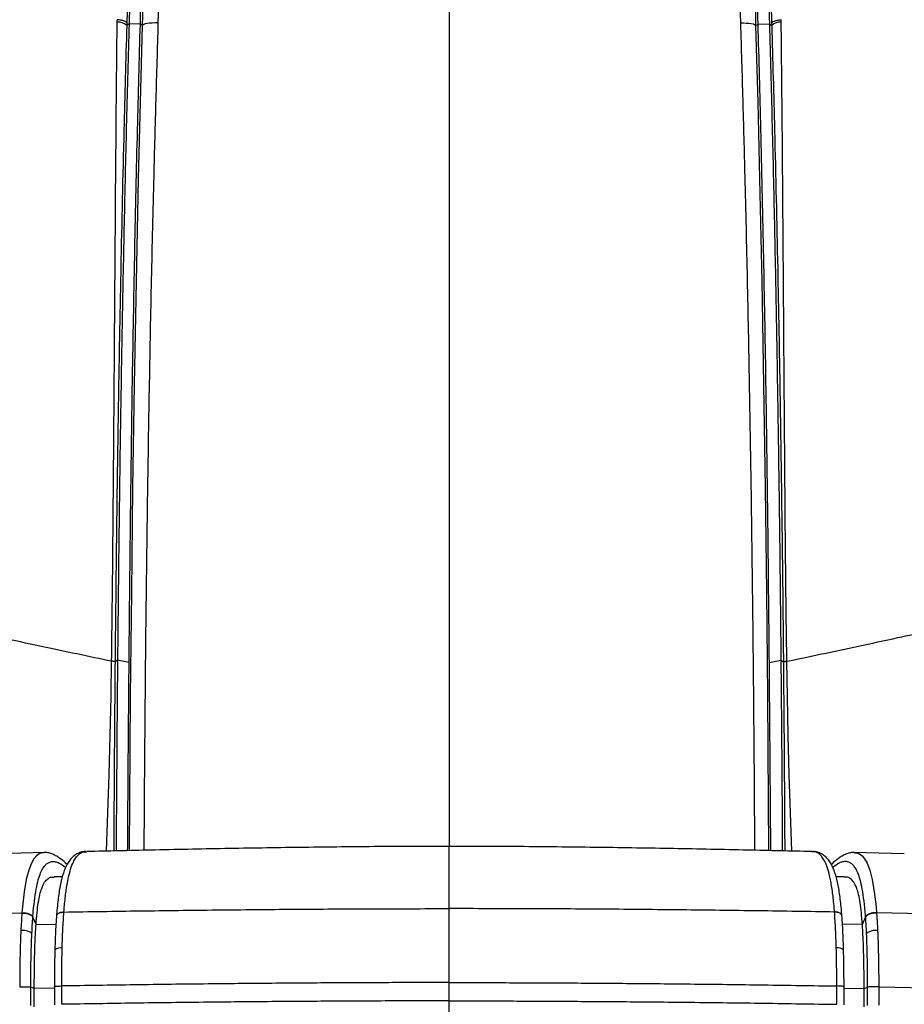
# Model space of a CAD drawing. Units: millimetres. Extents: x 0 to 297, y 0 to 210.
# Drawn here: x 40 to 54, y 128 to 144 of the extents above; entities that cross this region are included whole.
import ezdxf

# ---------------------------------------------------------------- set-up
doc = ezdxf.new("R2010")
doc.units = ezdxf.units.MM
doc.layers.add('DEFAULT', color=179, linetype='Continuous')
doc.styles.add('SLDTEXTSTYLE3', font='TXT', dxfattribs={"width": 0.75})
doc.dimstyles.new('SLDDIMSTYLE0', dxfattribs={"dimtxt": 3.5, "dimasz": 3.302, "dimexe": 0, "dimexo": 0.0625, "dimgap": 0.875, "dimtad": 1, "dimdec": 0, "dimlfac": 20, "dimrnd": 1e-09, "dimzin": 12, "dimdsep": 46, "dimtxsty": 'SLDTEXTSTYLE3', "dimsah": 1, "dimcen": 0.09, "dimadec": 0, "dimazin": 3, "dimtfac": 1, "dimtdec": 0, "dimtmove": 0, "dimatfit": 0, "dimfxl": 1, "dimfrac": 2, "dimtolj": 1, "dimtzin": 12, "dimarcsym": 0})

# ---------------------------------------------------------------- blocks, each defined once
blk = doc.blocks.new('_D')
at = {"layer": 'DEFAULT', "transparency": 16777216}
for p, q in [((29.898, 137.9), (29.898, 194.384)), ((64.186, 137.974), (64.186, 194.384)), ((29.898, 193.384), (23.548, 193.384)), ((29.898, 193.384), (64.186, 193.384)), ((64.186, 193.384), (70.536, 193.384))]:
    blk.add_line(p, q, dxfattribs=at)
for points in [[(29.898, 193.384), (26.596, 193.892), (26.596, 192.876)], [(64.186, 193.384), (67.488, 192.876), (67.488, 193.892)]]:
    blk.add_solid(points, dxfattribs=at)
at = {"layer": 'DEFAULT', "transparency": 16777216, "insert": (42.823, 197.895), "char_height": 3.5, "attachment_point": 1, "style": 'SLDTEXTSTYLE3'}
blk.add_mtext('686', dxfattribs=at)
blk = doc.blocks.new('_D_1')
at = {"layer": 'DEFAULT', "transparency": 16777216}
for p, q in [((34.777, 136.838), (34.777, 186.918)), ((59.308, 136.871), (59.308, 186.918)), ((34.777, 185.918), (28.427, 185.918)), ((59.308, 185.918), (34.777, 185.918)), ((59.308, 185.918), (65.658, 185.918))]:
    blk.add_line(p, q, dxfattribs=at)
for points in [[(34.777, 185.918), (31.475, 186.426), (31.475, 185.41)], [(59.308, 185.918), (62.61, 185.41), (62.61, 186.426)]]:
    blk.add_solid(points, dxfattribs=at)
at = {"layer": 'DEFAULT', "transparency": 16777216, "char_height": 3.5, "attachment_point": 1, "rotation": 0, "style": 'SLDTEXTSTYLE3'}
for s, insert in [('491', (42.823, 190.43)), ('Inner', (41.112, 184.874)), ('width', (40.485, 179.318))]:
    blk.add_mtext(s, dxfattribs=dict(at, insert=insert))

msp = doc.modelspace()

# ---------------------------------------------------------------- linework, layer by layer
at = {"color": 7, "linetype": 'Continuous', "lineweight": 25}
for p, q in [((41.625, 144.106), (41.626, 144.147)), ((41.782, 144.093), (41.781, 144.053)), ((41.819, 144.077), (41.781, 144.053)), ((42.003, 144.072), (41.819, 144.077)), ((42.003, 144.072), (42.003, 144.075)), ((42.038, 144.05), (42.003, 144.075)), ((52.047, 144.05), (52.082, 144.075)), ((52.082, 144.072), (52.266, 144.077)), ((52.082, 144.072), (52.082, 144.075)), ((52.266, 144.077), (52.303, 144.053)), ((52.302, 144.093), (52.303, 144.053)), ((52.459, 144.106), (52.459, 144.147)), ((41.534, 133.674), (41.534, 133.677)), ((41.631, 133.692), (41.59, 133.665)), ((41.59, 133.665), (41.59, 133.662)), ((41.82, 133.654), (41.631, 133.692)), ((52.265, 133.654), (52.453, 133.692)), ((52.453, 133.692), (52.494, 133.665)), ((52.494, 133.665), (52.494, 133.662)), ((52.55, 133.674), (52.55, 133.677)), ((40.444, 130.552), (39.618, 130.532)), ((41.114, 130.565), (41.129, 130.566)), ((52.971, 130.565), (52.956, 130.566)), ((54.466, 130.532), (53.641, 130.552)), ((40.731, 130.158), (40.598, 130.155)), ((53.486, 130.155), (53.354, 130.158)), ((39.31, 129.553), (40.072, 129.568)), ((40.072, 129.568), (40.071, 129.564)), ((54.013, 129.568), (54.013, 129.564)), ((54.774, 129.553), (54.013, 129.568)), ((40.25, 129.499), (40.25, 129.503)), ((40.302, 129.379), (40.25, 129.499)), ((40.302, 129.379), (40.626, 129.385)), ((40.636, 129.523), (40.635, 129.52)), ((53.449, 129.52), (53.449, 129.523)), ((53.783, 129.379), (53.458, 129.385)), ((53.783, 129.379), (53.835, 129.499)), ((53.835, 129.499), (53.834, 129.503)), ((40.234, 129.231), (40.234, 129.231)), ((53.851, 129.231), (53.851, 129.231)), ((47.042, 128.13), (47.042, 128.429)), ((40.216, 128.053), (40.216, 128.354)), ((40.273, 128.334), (40.216, 128.354)), ((40.601, 128.34), (40.273, 128.334)), ((40.273, 128.033), (40.273, 128.334)), ((40.601, 128.362), (40.601, 128.064)), ((40.72, 128.075), (40.72, 128.374)), ((53.365, 128.075), (53.365, 128.374)), ((53.483, 128.064), (53.483, 128.362)), ((53.483, 128.34), (53.812, 128.334)), ((53.812, 128.334), (53.868, 128.354)), ((53.812, 128.033), (53.812, 128.334)), ((53.868, 128.053), (53.868, 128.354)), ((54.049, 128.362), (54.049, 128.063)), ((54.049, 128.362), (54.839, 128.346))]:
    msp.add_line(p, q, dxfattribs=at)
at = {"color": 7, "linetype": 'Continuous', "lineweight": 25, "flags": 128}
for points in [[(41.827, 130.584), (41.832, 131.4), (41.845, 133.103), (41.862, 134.803), (41.883, 136.5), (41.908, 138.19), (41.938, 139.874), (41.974, 141.55), (42.004, 142.801), (42.038, 144.05), (42.038, 144.05), (42.038, 144.05)], [(42.291, 144.093), (42.243, 144.093), (42.197, 144.092), (42.154, 144.089), (42.116, 144.083), (42.084, 144.077), (42.06, 144.069), (42.044, 144.06), (42.038, 144.05)], [(51.793, 144.093), (51.841, 144.093), (51.887, 144.092), (51.93, 144.089), (51.969, 144.083), (52, 144.077), (52.024, 144.069), (52.04, 144.06), (52.047, 144.05)], [(52.257, 130.584), (52.252, 131.4), (52.239, 133.103), (52.223, 134.803), (52.202, 136.5), (52.176, 138.19), (52.146, 139.874), (52.111, 141.55), (52.08, 142.801), (52.047, 144.05), (52.047, 144.05), (52.047, 144.05)], [(41.451, 130.575), (41.496, 131.824), (41.512, 132.461), (41.525, 133.098), (41.534, 133.674), (41.534, 133.674), (41.534, 133.674)], [(52.633, 130.575), (52.589, 131.824), (52.572, 132.461), (52.559, 133.098), (52.55, 133.674), (52.55, 133.674), (52.55, 133.674)], [(40.429, 130.549), (40.392, 130.548), (40.35, 130.532), (40.308, 130.501), (40.266, 130.452), (40.225, 130.379), (40.182, 130.267), (40.142, 130.111), (40.107, 129.912), (40.08, 129.665), (40.072, 129.568), (40.072, 129.568), (40.072, 129.568)], [(53.656, 130.549), (53.692, 130.548), (53.735, 130.532), (53.777, 130.501), (53.819, 130.452), (53.86, 130.379), (53.903, 130.267), (53.943, 130.111), (53.977, 129.912), (54.005, 129.665), (54.013, 129.568), (54.013, 129.568), (54.013, 129.568)]]:
    msp.add_lwpolyline(points, dxfattribs=at)
at = {"color": 7, "linetype": 'Continuous', "lineweight": 25}
for centre, radius, start, end in [((41.64, 143.896), 0.211, 48.0604, 94.0037), ((52.444, 143.896), 0.211, 85.9963, 131.9396), ((40.088, 129.037), 0.243, 53.0762, 98.0913), ((53.996, 129.037), 0.243, 81.9087, 126.9238), ((40.706, 128.836), 0.159, 82.1105, 127.5366), ((53.379, 128.839), 0.157, 51.8904, 98.1064)]:
    msp.add_arc(centre, radius, start, end, dxfattribs=at)
for points, knots in [([(47.042, 151.754), (47.042, 151.386), (47.042, 150.633), (47.042, 149.487), (47.042, 148.297), (47.042, 147.066), (47.042, 145.797), (47.042, 144.494), (47.042, 143.16), (47.042, 141.85), (47.042, 140.568), (47.042, 139.316), (47.042, 138.045), (47.042, 136.752), (47.042, 135.532), (47.042, 134.383), (47.042, 133.305), (47.042, 132.201), (47.042, 131.314), (47.042, 130.794), (47.042, 130.653)], [0, 0, 0, 0, 0.052272, 0.106882, 0.163778, 0.222817, 0.283782, 0.346411, 0.410428, 0.475573, 0.534342, 0.593756, 0.653806, 0.714576, 0.776261, 0.825565, 0.875818, 0.927261, 0.980177, 1, 1, 1, 1]), ([(42.038, 144.05), (42.038, 144.05), (42.061, 144.883), (42.093, 146.131), (42.15, 147.798), (42.209, 149.21), (42.272, 150.208), (42.308, 150.788)], [0, 0, 0, 0, 0, 0.371069, 0.556871, 0.742669, 1, 1, 1, 1]), ([(42.578, 150.81), (42.54, 150.234), (42.476, 149.242), (42.414, 147.836), (42.353, 146.173), (42.316, 144.925), (42.291, 144.093)], [0, 0, 0, 0, 0.256322, 0.442066, 0.627836, 1, 1, 1, 1]), ([(51.507, 150.81), (51.544, 150.234), (51.609, 149.242), (51.671, 147.836), (51.731, 146.173), (51.768, 144.925), (51.793, 144.093)], [0, 0, 0, 0, 0.256322, 0.442066, 0.627836, 1, 1, 1, 1]), ([(52.047, 144.05), (52.047, 144.05), (52.023, 144.883), (51.991, 146.131), (51.934, 147.798), (51.876, 149.21), (51.813, 150.208), (51.776, 150.788)], [0, 0, 0, 0, 0, 0.371069, 0.556871, 0.742669, 1, 1, 1, 1]), ([(41.884, 147.627), (41.884, 147.627), (41.878, 147.423), (41.86, 146.812), (41.831, 145.796), (41.803, 144.822), (41.787, 144.254), (41.782, 144.093)], [0, 0, 0, 0, 0.000001, 0.173047, 0.518071, 0.863114, 1, 1, 1, 1]), ([(41.92, 147.651), (41.901, 146.984), (41.867, 145.792), (41.833, 144.601), (41.819, 144.077)], [0, 0, 0, 0, 0.559995, 1, 1, 1, 1]), ([(42.003, 144.075), (42.01, 144.343), (42.026, 144.914), (42.05, 145.786), (42.077, 146.687), (42.098, 147.285), (42.108, 147.581)], [0, 0, 0, 0, 0.229603, 0.488124, 0.746646, 1, 1, 1, 1]), ([(52.082, 144.075), (52.074, 144.343), (52.058, 144.914), (52.034, 145.786), (52.007, 146.687), (51.987, 147.285), (51.976, 147.581)], [0, 0, 0, 0, 0.229603, 0.488124, 0.746646, 1, 1, 1, 1]), ([(52.164, 147.651), (52.183, 146.984), (52.218, 145.792), (52.251, 144.601), (52.266, 144.077)], [0, 0, 0, 0, 0.559995, 1, 1, 1, 1]), ([(52.2, 147.627), (52.2, 147.627), (52.206, 147.423), (52.224, 146.812), (52.254, 145.796), (52.281, 144.822), (52.298, 144.254), (52.302, 144.093)], [0, 0, 0, 0, 0.000001, 0.173047, 0.518071, 0.863114, 1, 1, 1, 1]), ([(41.534, 133.677), (41.538, 133.921), (41.547, 134.644), (41.559, 135.844), (41.57, 137.274), (41.581, 138.701), (41.593, 140.409), (41.606, 142.211), (41.619, 143.535), (41.625, 144.106)], [0, 0, 0, 0, 0.069431, 0.205969, 0.342516, 0.479234, 0.615953, 0.834268, 1, 1, 1, 1]), ([(41.781, 144.053), (41.781, 144.053), (41.764, 143.484), (41.729, 142.164), (41.689, 140.37), (41.656, 138.67), (41.633, 137.248), (41.613, 135.824), (41.6, 134.629), (41.593, 133.908), (41.59, 133.665), (41.59, 133.665)], [0, 0, 0, 0, 0, 0.16588, 0.384313, 0.521066, 0.657818, 0.794277, 0.930721, 1, 1, 1, 1, 1]), ([(41.819, 144.077), (41.804, 143.553), (41.776, 142.503), (41.739, 140.925), (41.708, 139.343), (41.682, 137.836), (41.661, 136.406), (41.645, 135.052), (41.636, 134.146), (41.631, 133.692)], [0, 0, 0, 0, 0.152756, 0.305527, 0.458296, 0.611057, 0.740712, 0.870375, 1, 1, 1, 1]), ([(41.82, 133.654), (41.824, 134.168), (41.834, 135.223), (41.853, 136.812), (41.878, 138.544), (41.912, 140.393), (41.954, 142.276), (41.987, 143.5), (42.003, 144.072)], [0, 0, 0, 0, 0.146696, 0.300705, 0.454708, 0.644282, 0.83377, 1, 1, 1, 1]), ([(42.291, 144.093), (42.279, 143.676), (42.254, 142.843), (42.217, 141.449), (42.18, 139.909), (42.147, 138.219), (42.119, 136.523), (42.096, 134.819), (42.079, 133.113), (42.067, 131.702), (42.062, 130.861), (42.061, 130.589)], [0, 0, 0, 0, 0.093785, 0.187568, 0.313002, 0.438453, 0.563867, 0.689293, 0.814757, 0.94021, 1, 1, 1, 1]), ([(51.793, 144.093), (51.806, 143.676), (51.831, 142.843), (51.868, 141.449), (51.904, 139.909), (51.937, 138.219), (51.965, 136.523), (51.988, 134.819), (52.005, 133.113), (52.017, 131.702), (52.022, 130.861), (52.023, 130.589)], [0, 0, 0, 0, 0.093785, 0.187568, 0.313002, 0.438453, 0.563867, 0.689293, 0.814757, 0.94021, 1, 1, 1, 1]), ([(52.265, 133.654), (52.26, 134.168), (52.25, 135.223), (52.231, 136.812), (52.206, 138.544), (52.172, 140.393), (52.13, 142.276), (52.097, 143.5), (52.082, 144.072)], [0, 0, 0, 0, 0.146696, 0.300705, 0.454708, 0.644282, 0.83377, 1, 1, 1, 1]), ([(52.266, 144.077), (52.28, 143.553), (52.309, 142.503), (52.345, 140.925), (52.377, 139.343), (52.402, 137.836), (52.423, 136.406), (52.44, 135.052), (52.449, 134.146), (52.453, 133.692)], [0, 0, 0, 0, 0.152756, 0.305527, 0.458296, 0.611057, 0.740712, 0.870375, 1, 1, 1, 1]), ([(52.303, 144.053), (52.303, 144.053), (52.32, 143.484), (52.355, 142.164), (52.396, 140.37), (52.428, 138.67), (52.451, 137.248), (52.471, 135.824), (52.485, 134.629), (52.492, 133.908), (52.494, 133.665), (52.494, 133.665)], [0, 0, 0, 0, 0, 0.16588, 0.384313, 0.521066, 0.657818, 0.794277, 0.930721, 1, 1, 1, 1, 1]), ([(52.55, 133.677), (52.547, 133.921), (52.537, 134.644), (52.525, 135.844), (52.514, 137.274), (52.504, 138.701), (52.491, 140.409), (52.478, 142.211), (52.465, 143.535), (52.459, 144.106)], [0, 0, 0, 0, 0.0694312, 0.2059685, 0.3425156, 0.479234, 0.6159532, 0.8342681, 1, 1, 1, 1]), ([(41.534, 133.674), (41.348, 133.713), (40.976, 133.791), (40.37, 133.92), (39.778, 134.048), (39.206, 134.173), (38.664, 134.292), (38.105, 134.416), (37.716, 134.503), (37.522, 134.547)], [0, 0, 0, 0, 0.164003, 0.328004, 0.492005, 0.619003, 0.746002, 0.873001, 1, 1, 1, 1]), ([(52.55, 133.674), (52.736, 133.713), (53.108, 133.791), (53.714, 133.92), (54.306, 134.048), (54.878, 134.173), (55.42, 134.292), (55.98, 134.416), (56.368, 134.503), (56.562, 134.547)], [0, 0, 0, 0, 0.164003, 0.328004, 0.492005, 0.619003, 0.746002, 0.873001, 1, 1, 1, 1]), ([(41.59, 133.662), (41.589, 133.471), (41.585, 133.07), (41.58, 132.458), (41.574, 131.62), (41.571, 130.994), (41.569, 130.578)], [0, 0, 0, 0, 0.185847, 0.39052, 0.595202, 1, 1, 1, 1]), ([(41.631, 133.692), (41.628, 133.348), (41.622, 132.66), (41.615, 131.702), (41.61, 131.008), (41.608, 130.659), (41.608, 130.579)], [0, 0, 0, 0, 0.332123, 0.664253, 0.922338, 1, 1, 1, 1]), ([(41.796, 130.583), (41.797, 130.714), (41.8, 131.189), (41.806, 132.01), (41.813, 132.903), (41.818, 133.45), (41.82, 133.654)], [0, 0, 0, 0, 0.127448, 0.464299, 0.801117, 1, 1, 1, 1]), ([(52.289, 130.583), (52.288, 130.714), (52.285, 131.189), (52.278, 132.01), (52.271, 132.903), (52.267, 133.45), (52.265, 133.654)], [0, 0, 0, 0, 0.1274478, 0.4642986, 0.8011175, 1, 1, 1, 1]), ([(52.453, 133.692), (52.456, 133.348), (52.463, 132.66), (52.47, 131.702), (52.474, 131.008), (52.476, 130.659), (52.477, 130.579)], [0, 0, 0, 0, 0.332123, 0.664253, 0.922338, 1, 1, 1, 1]), ([(52.494, 133.665), (52.497, 133.667), (52.504, 133.671), (52.535, 133.675), (52.55, 133.677)], [0, 0, 0, 0, 0.5, 1, 1, 1, 1]), ([(52.494, 133.662), (52.497, 133.664), (52.504, 133.668), (52.535, 133.672), (52.55, 133.674)], [0, 0, 0, 0, 0.5, 1, 1, 1, 1]), ([(52.494, 133.662), (52.496, 133.471), (52.499, 133.07), (52.504, 132.458), (52.51, 131.62), (52.513, 130.994), (52.516, 130.578)], [0, 0, 0, 0, 0.185847, 0.39052, 0.595202, 1, 1, 1, 1]), ([(40.808, 130.357), (40.799, 130.366), (40.762, 130.404), (40.701, 130.451), (40.627, 130.5), (40.561, 130.532), (40.496, 130.551), (40.451, 130.553), (40.43, 130.554)], [0, 0, 0, 0, 0.088392, 0.37, 0.568179, 0.732802, 0.875476, 1, 1, 1, 1]), ([(41.115, 130.57), (41.114, 130.57), (41.092, 130.572), (41.045, 130.563), (40.98, 130.54), (40.92, 130.501), (40.865, 130.448), (40.818, 130.381), (40.779, 130.305), (40.749, 130.223), (40.723, 130.137), (40.701, 130.04), (40.681, 129.93), (40.664, 129.81), (40.649, 129.682), (40.64, 129.584), (40.636, 129.53), (40.636, 129.523)], [0, 0, 0, 0, 0.0054001, 0.08878, 0.1769695, 0.2644288, 0.3529108, 0.4402379, 0.5278554, 0.6002081, 0.6641919, 0.7311748, 0.7978557, 0.8630764, 0.9272922, 0.9906959, 1, 1, 1, 1]), ([(40.756, 129.584), (40.759, 129.618), (40.769, 129.739), (40.791, 129.933), (40.825, 130.134), (40.866, 130.29), (40.908, 130.398), (40.95, 130.471), (40.992, 130.52), (41.035, 130.55), (41.076, 130.567), (41.102, 130.566), (41.114, 130.565)], [0, 0, 0, 0, 0.044581, 0.1601, 0.279834, 0.392886, 0.508756, 0.608881, 0.709059, 0.8115, 0.913963, 1, 1, 1, 1]), ([(47.042, 130.653), (46.634, 130.652), (45.818, 130.65), (44.597, 130.636), (43.381, 130.617), (42.223, 130.593), (41.476, 130.576), (41.129, 130.568)], [0, 0, 0, 0, 0.205418, 0.410843, 0.616216, 0.821561, 1, 1, 1, 1]), ([(52.956, 130.568), (52.608, 130.576), (51.861, 130.593), (50.704, 130.617), (49.488, 130.636), (48.266, 130.65), (47.45, 130.652), (47.042, 130.653)], [0, 0, 0, 0, 0.1784394, 0.3837839, 0.5891565, 0.7945816, 1, 1, 1, 1]), ([(47.042, 129.637), (47.042, 129.705), (47.042, 129.841), (47.042, 130.021), (47.042, 130.179), (47.042, 130.314), (47.042, 130.425), (47.042, 130.513), (47.042, 130.58), (47.042, 130.631), (47.042, 130.656), (47.042, 130.65), (47.042, 130.648)], [0, 0, 0, 0, 0.085045, 0.168541, 0.252365, 0.338438, 0.428525, 0.524085, 0.62621, 0.735625, 0.90182, 1, 1, 1, 1]), ([(53.328, 129.584), (53.325, 129.618), (53.316, 129.739), (53.294, 129.933), (53.259, 130.134), (53.218, 130.29), (53.176, 130.398), (53.134, 130.471), (53.092, 130.52), (53.05, 130.55), (53.009, 130.567), (52.983, 130.566), (52.971, 130.565)], [0, 0, 0, 0, 0.044719, 0.160596, 0.2807, 0.394102, 0.510331, 0.610765, 0.711254, 0.814011, 0.916792, 1, 1, 1, 1]), ([(53.449, 129.523), (53.446, 129.558), (53.439, 129.641), (53.427, 129.761), (53.411, 129.882), (53.392, 129.993), (53.372, 130.094), (53.348, 130.185), (53.321, 130.264), (53.29, 130.337), (53.252, 130.404), (53.204, 130.465), (53.148, 130.513), (53.086, 130.548), (53.025, 130.567), (52.987, 130.568), (52.972, 130.569)], [0, 0, 0, 0, 0.0476, 0.112988, 0.176032, 0.240089, 0.305263, 0.371906, 0.440215, 0.508154, 0.588948, 0.675282, 0.76354, 0.849073, 0.93893, 1, 1, 1, 1]), ([(53.656, 130.552), (53.645, 130.553), (53.611, 130.555), (53.558, 130.543), (53.495, 130.52), (53.431, 130.485), (53.363, 130.436), (53.31, 130.393), (53.28, 130.362), (53.276, 130.358)], [0, 0, 0, 0, 0.062449, 0.194675, 0.33864, 0.504161, 0.704103, 0.958408, 1, 1, 1, 1]), ([(40.25, 129.503), (40.252, 129.533), (40.261, 129.642), (40.28, 129.818), (40.311, 130.002), (40.347, 130.145), (40.385, 130.245), (40.424, 130.314), (40.463, 130.36), (40.504, 130.389), (40.553, 130.407), (40.611, 130.406), (40.691, 130.381), (40.749, 130.336), (40.784, 130.309)], [0, 0, 0, 0, 0.028045, 0.102211, 0.179095, 0.252739, 0.328224, 0.395856, 0.463526, 0.532723, 0.601936, 0.713155, 0.824407, 1, 1, 1, 1]), ([(53.834, 129.503), (53.832, 129.533), (53.824, 129.642), (53.804, 129.818), (53.774, 130.002), (53.738, 130.145), (53.699, 130.245), (53.66, 130.314), (53.621, 130.36), (53.581, 130.389), (53.531, 130.407), (53.473, 130.406), (53.393, 130.381), (53.336, 130.336), (53.3, 130.309)], [0, 0, 0, 0, 0.028044, 0.102207, 0.179088, 0.252729, 0.328211, 0.39584, 0.463507, 0.532702, 0.601912, 0.713126, 0.824373, 1, 1, 1, 1]), ([(40.302, 129.379), (40.307, 129.445), (40.317, 129.574), (40.338, 129.738), (40.363, 129.871), (40.398, 129.986), (40.442, 130.075), (40.495, 130.131), (40.548, 130.157), (40.583, 130.152), (40.598, 130.149)], [0, 0, 0, 0, 0.101629, 0.200737, 0.301392, 0.407055, 0.555347, 0.711248, 0.872662, 1, 1, 1, 1]), ([(53.783, 129.379), (53.778, 129.445), (53.767, 129.574), (53.747, 129.738), (53.721, 129.871), (53.687, 129.986), (53.642, 130.075), (53.589, 130.131), (53.536, 130.157), (53.501, 130.152), (53.486, 130.149)], [0, 0, 0, 0, 0.101629, 0.200737, 0.301392, 0.407055, 0.555347, 0.711248, 0.872662, 1, 1, 1, 1]), ([(40.071, 129.564), (40.069, 129.537), (40.066, 129.491), (40.06, 129.396), (40.056, 129.326), (40.054, 129.277)], [0, 0, 0, 0, 0.291797, 0.499096, 1, 1, 1, 1]), ([(40.072, 129.568), (40.091, 129.568), (40.131, 129.568), (40.186, 129.553), (40.231, 129.531), (40.244, 129.512), (40.25, 129.503)], [0, 0, 0, 0, 0.25, 0.5, 0.75, 1, 1, 1, 1]), ([(40.638, 129.519), (40.638, 129.523), (40.636, 129.537), (40.658, 129.557), (40.699, 129.575), (40.737, 129.579), (40.756, 129.581)], [0, 0, 0, 0, 0.124044, 0.416029, 0.708015, 1, 1, 1, 1]), ([(40.638, 129.523), (40.638, 129.527), (40.637, 129.54), (40.658, 129.56), (40.7, 129.579), (40.737, 129.582), (40.756, 129.584)], [0, 0, 0, 0, 0.118075, 0.41205, 0.706025, 1, 1, 1, 1]), ([(40.728, 128.994), (40.731, 129.096), (40.737, 129.299), (40.75, 129.487), (40.756, 129.581)], [0, 0, 0, 0, 0.50249, 1, 1, 1, 1]), ([(40.756, 129.581), (41.17, 129.588), (41.998, 129.601), (43.251, 129.616), (44.51, 129.628), (45.775, 129.635), (46.62, 129.636), (47.042, 129.637)], [0, 0, 0, 0, 0.200001, 0.400001, 0.600002, 0.800001, 1, 1, 1, 1]), ([(40.756, 129.581), (40.756, 129.581), (40.756, 129.582), (40.756, 129.583), (40.756, 129.584)], [0, 0, 0, 0, 0.000811, 1, 1, 1, 1]), ([(47.042, 128.429), (47.042, 128.579), (47.042, 128.822), (47.042, 129.147), (47.042, 129.403), (47.042, 129.56), (47.042, 129.637)], [0, 0, 0, 0, 0.360118, 0.583211, 0.795801, 1, 1, 1, 1]), ([(53.328, 129.581), (52.914, 129.588), (52.087, 129.601), (50.833, 129.616), (49.574, 129.628), (48.31, 129.635), (47.465, 129.636), (47.042, 129.637)], [0, 0, 0, 0, 0.200001, 0.400001, 0.600002, 0.800001, 1, 1, 1, 1]), ([(53.328, 129.581), (53.328, 129.581), (53.328, 129.582), (53.328, 129.583), (53.328, 129.584)], [0, 0, 0, 0, 0.000811, 1, 1, 1, 1]), ([(53.446, 129.528), (53.446, 129.53), (53.447, 129.542), (53.426, 129.56), (53.385, 129.579), (53.347, 129.582), (53.328, 129.584)], [0, 0, 0, 0, 0.064349, 0.376233, 0.688116, 1, 1, 1, 1]), ([(53.357, 128.994), (53.354, 129.096), (53.347, 129.299), (53.335, 129.487), (53.328, 129.581)], [0, 0, 0, 0, 0.50249, 1, 1, 1, 1]), ([(53.446, 129.519), (53.447, 129.523), (53.448, 129.537), (53.426, 129.557), (53.385, 129.575), (53.347, 129.579), (53.328, 129.581)], [0, 0, 0, 0, 0.123398, 0.415598, 0.707799, 1, 1, 1, 1]), ([(54.013, 129.564), (54.015, 129.537), (54.019, 129.491), (54.025, 129.396), (54.028, 129.326), (54.031, 129.277)], [0, 0, 0, 0, 0.291797, 0.499096, 1, 1, 1, 1]), ([(40.234, 129.231), (40.234, 129.231), (40.236, 129.277), (40.239, 129.342), (40.245, 129.431), (40.248, 129.474), (40.25, 129.499)], [0, 0, 0, 0, 0.000004, 0.502997, 0.709933, 1, 1, 1, 1]), ([(40.273, 128.334), (40.273, 128.429), (40.274, 128.615), (40.279, 128.887), (40.287, 129.145), (40.297, 129.302), (40.302, 129.379)], [0, 0, 0, 0, 0.263064, 0.51791, 0.764031, 1, 1, 1, 1]), ([(40.636, 129.519), (40.633, 129.486), (40.627, 129.403), (40.619, 129.258), (40.613, 129.105), (40.61, 129.004), (40.609, 128.962)], [0, 0, 0, 0, 0.189886, 0.476788, 0.781118, 1, 1, 1, 1]), ([(53.476, 128.962), (53.475, 128.966), (53.474, 129.033), (53.47, 129.155), (53.462, 129.324), (53.455, 129.444), (53.45, 129.506), (53.449, 129.519)], [0, 0, 0, 0, 0.0200788, 0.3433893, 0.641643, 0.9217062, 1, 1, 1, 1]), ([(53.812, 128.334), (53.811, 128.429), (53.81, 128.615), (53.805, 128.887), (53.797, 129.145), (53.787, 129.302), (53.783, 129.379)], [0, 0, 0, 0, 0.2630645, 0.51791, 0.7640309, 1, 1, 1, 1]), ([(53.851, 129.231), (53.851, 129.231), (53.849, 129.277), (53.845, 129.342), (53.84, 129.431), (53.837, 129.474), (53.835, 129.499)], [0, 0, 0, 0, 0.0000035, 0.502997, 0.7099331, 1, 1, 1, 1]), ([(40.054, 129.277), (40.053, 129.268), (40.05, 129.19), (40.044, 129.04), (40.037, 128.746), (40.036, 128.518), (40.035, 128.362)], [0, 0, 0, 0, 0.033677, 0.265655, 0.498972, 1, 1, 1, 1]), ([(40.216, 128.354), (40.216, 128.366), (40.216, 128.516), (40.218, 128.74), (40.225, 129.02), (40.23, 129.162), (40.234, 129.231), (40.234, 129.231)], [0, 0, 0, 0, 0.04141, 0.504192, 0.75215, 0.999997, 1, 1, 1, 1]), ([(53.868, 128.354), (53.868, 128.366), (53.868, 128.516), (53.866, 128.74), (53.859, 129.02), (53.854, 129.162), (53.851, 129.231), (53.851, 129.231)], [0, 0, 0, 0, 0.04141, 0.504192, 0.75215, 0.999997, 1, 1, 1, 1]), ([(54.031, 129.277), (54.031, 129.268), (54.035, 129.19), (54.04, 129.04), (54.048, 128.746), (54.049, 128.518), (54.049, 128.362)], [0, 0, 0, 0, 0.033677, 0.265655, 0.498972, 1, 1, 1, 1]), ([(40.609, 128.962), (40.609, 128.961), (40.607, 128.891), (40.604, 128.745), (40.601, 128.546), (40.601, 128.416), (40.602, 128.362)], [0, 0, 0, 0, 0.004987, 0.359149, 0.730898, 1, 1, 1, 1]), ([(40.72, 128.374), (40.72, 128.478), (40.721, 128.687), (40.725, 128.891), (40.728, 128.994)], [0, 0, 0, 0, 0.499745, 1, 1, 1, 1]), ([(53.365, 128.374), (53.364, 128.478), (53.364, 128.687), (53.359, 128.891), (53.357, 128.994)], [0, 0, 0, 0, 0.499745, 1, 1, 1, 1]), ([(53.483, 128.362), (53.483, 128.379), (53.483, 128.475), (53.482, 128.644), (53.479, 128.828), (53.476, 128.93), (53.475, 128.962)], [0, 0, 0, 0, 0.0816394, 0.4772139, 0.8388188, 1, 1, 1, 1]), ([(47.042, 128.429), (46.713, 128.429), (46.056, 128.429), (45.071, 128.424), (44.089, 128.417), (43.034, 128.407), (41.909, 128.393), (41.116, 128.38), (40.72, 128.374)], [0, 0, 0, 0, 0.15475, 0.309507, 0.464262, 0.619018, 0.809506, 1, 1, 1, 1]), ([(47.042, 128.429), (47.371, 128.429), (48.028, 128.429), (49.013, 128.424), (49.996, 128.417), (51.05, 128.407), (52.175, 128.393), (52.968, 128.38), (53.365, 128.374)], [0, 0, 0, 0, 0.15475, 0.309507, 0.464262, 0.619018, 0.809506, 1, 1, 1, 1]), ([(40.035, 128.362), (40.055, 128.362), (40.094, 128.363), (40.15, 128.361), (40.196, 128.358), (40.209, 128.355), (40.216, 128.354)], [0, 0, 0, 0, 0.25, 0.5, 0.75, 1, 1, 1, 1]), ([(40.604, 128.362), (40.603, 128.363), (40.601, 128.365), (40.623, 128.369), (40.663, 128.373), (40.701, 128.374), (40.72, 128.374)], [0, 0, 0, 0, 0.13046, 0.420306, 0.710153, 1, 1, 1, 1]), ([(53.48, 128.362), (53.481, 128.363), (53.483, 128.365), (53.462, 128.369), (53.421, 128.372), (53.383, 128.373), (53.365, 128.374)], [0, 0, 0, 0, 0.130514, 0.420342, 0.710171, 1, 1, 1, 1]), ([(47.042, 128.13), (46.713, 128.13), (46.056, 128.13), (45.071, 128.125), (44.089, 128.118), (43.034, 128.108), (41.909, 128.094), (41.116, 128.081), (40.72, 128.075)], [0, 0, 0, 0, 0.154749, 0.309507, 0.464261, 0.619017, 0.809506, 1, 1, 1, 1]), ([(47.042, 125.168), (47.042, 125.363), (47.042, 125.736), (47.042, 126.271), (47.042, 126.762), (47.042, 127.216), (47.042, 127.668), (47.042, 127.969), (47.042, 128.13)], [0, 0, 0, 0, 0.1990467, 0.3791926, 0.5440416, 0.6962265, 0.8376241, 1, 1, 1, 1]), ([(47.042, 128.13), (47.371, 128.13), (48.028, 128.13), (49.013, 128.125), (49.996, 128.118), (51.05, 128.108), (52.175, 128.094), (52.968, 128.081), (53.365, 128.075)], [0, 0, 0, 0, 0.154749, 0.309507, 0.464261, 0.619017, 0.809506, 1, 1, 1, 1])]:
    msp.add_open_spline(points, degree=3, knots=knots, dxfattribs=at)
for points in [[(41.782, 144.093), (41.779, 144.098), (41.774, 144.109), (41.74, 144.124), (41.691, 144.138), (41.647, 144.144), (41.626, 144.147)], [(52.302, 144.093), (52.305, 144.098), (52.31, 144.109), (52.344, 144.124), (52.394, 144.138), (52.437, 144.144), (52.459, 144.147)], [(41.59, 133.665), (41.587, 133.667), (41.581, 133.671), (41.55, 133.675), (41.534, 133.677)], [(41.59, 133.662), (41.587, 133.664), (41.581, 133.668), (41.55, 133.672), (41.534, 133.674)], [(40.071, 129.564), (40.091, 129.564), (40.13, 129.564), (40.186, 129.549), (40.231, 129.527), (40.243, 129.508), (40.25, 129.499)], [(54.013, 129.568), (53.993, 129.568), (53.954, 129.568), (53.898, 129.553), (53.853, 129.531), (53.841, 129.512), (53.834, 129.503)], [(54.013, 129.564), (53.993, 129.564), (53.954, 129.564), (53.898, 129.549), (53.854, 129.527), (53.841, 129.508), (53.835, 129.499)], [(54.049, 128.362), (54.03, 128.362), (53.99, 128.363), (53.934, 128.361), (53.889, 128.358), (53.875, 128.355), (53.868, 128.353)]]:
    msp.add_open_spline(points, degree=3, dxfattribs=at)

# ---------------------------------------------------------------- dimensions: what is measured, and where the dimension line sits
at = {"layer": 'DEFAULT'}
dim = msp.add_linear_dim(base=(64.186, 193.384), p1=(29.898, 136.9), p2=(64.186, 136.974), dimstyle='SLDDIMSTYLE0', dxfattribs=at)
dim.commit()
dim.dimension.update_dxf_attribs({"geometry": '_D', "text_midpoint": (46.702, 193.384), "dimtype": 160})
dim = msp.add_linear_dim(base=(34.777, 174.806), p1=(59.308, 135.871), p2=(34.777, 135.838), angle=0, dimstyle='SLDDIMSTYLE0', dxfattribs=at)
dim.commit()
dim.dimension.update_dxf_attribs({"geometry": '_D_1', "text_midpoint": (46.702, 174.806), "dimtype": 160})

doc.saveas('drawing.dxf')
